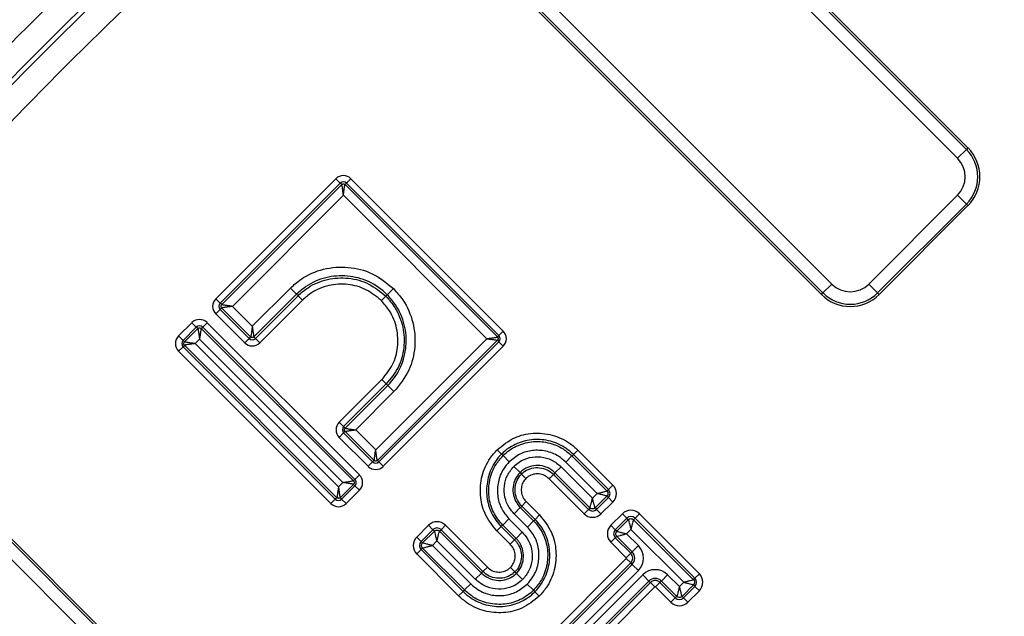
# Model space of a CAD drawing. Units: millimetres. Extents: x 8 to 439, y 1 to 291.
# Drawn here: x 64 to 79, y 221 to 231 of the extents above; entities that cross this region are included whole.
import ezdxf

# ---------------------------------------------------------------- set-up
doc = ezdxf.new("R2010")
doc.units = ezdxf.units.MM

msp = doc.modelspace()

# ---------------------------------------------------------------- linework, layer by layer
at = {"color": 7, "linetype": 'Continuous', "lineweight": 25}
for p, q in [((70.832, 236.35), (78.638, 228.545)), ((78.497, 228.404), (70.691, 236.21)), ((71.317, 235.917), (78.663, 228.57)), ((68.577, 234.311), (76.49, 226.397)), ((76.349, 226.256), (68.436, 234.17)), ((76.324, 226.231), (68.679, 233.875)), ((78.638, 228.545), (78.497, 228.404)), ((78.663, 228.57), (78.638, 228.545)), ((66.659, 226.163), (68.575, 228.078)), ((68.645, 228.007), (66.73, 226.092)), ((68.645, 228.007), (68.575, 228.078)), ((68.669, 227.984), (68.645, 228.007)), ((68.722, 227.984), (68.746, 228.007)), ((68.746, 228.007), (68.816, 228.078)), ((71.176, 225.577), (68.746, 228.007)), ((68.816, 228.078), (71.247, 225.647)), ((66.753, 226.069), (68.669, 227.984)), ((68.722, 227.984), (71.153, 225.553)), ((68.695, 227.813), (66.924, 226.042)), ((70.982, 225.526), (68.695, 227.813)), ((77.08, 226.397), (78.497, 227.814)), ((78.638, 227.674), (78.497, 227.814)), ((78.638, 227.674), (77.221, 226.256)), ((78.663, 227.648), (77.246, 226.231)), ((78.663, 227.648), (78.638, 227.674)), ((67.241, 225.724), (67.851, 226.333)), ((67.949, 226.235), (67.851, 226.333)), ((69.396, 226.227), (69.494, 226.325)), ((76.349, 226.256), (76.49, 226.397)), ((77.221, 226.256), (77.08, 226.397)), ((66.73, 226.092), (66.659, 226.163)), ((67.949, 226.235), (67.268, 225.554)), ((67.292, 225.53), (67.973, 226.211)), ((68.043, 226.141), (67.362, 225.46)), ((67.949, 226.235), (67.973, 226.211)), ((68.043, 226.141), (67.973, 226.211)), ((69.302, 226.133), (69.372, 226.203)), ((69.396, 226.227), (69.372, 226.203)), ((76.324, 226.231), (76.349, 226.256)), ((77.246, 226.231), (77.221, 226.256)), ((66.659, 225.921), (66.73, 225.992)), ((66.753, 226.069), (66.73, 226.092)), ((66.753, 226.015), (66.73, 225.992)), ((66.73, 225.992), (67.191, 225.53)), ((67.215, 225.554), (66.753, 226.015)), ((66.924, 226.042), (67.241, 225.724)), ((67.121, 225.46), (66.659, 225.921)), ((59.969, 225.712), (67.887, 217.794)), ((66.065, 225.569), (66.278, 225.781)), ((66.348, 225.711), (66.136, 225.498)), ((66.159, 225.475), (66.372, 225.687)), ((66.348, 225.711), (66.278, 225.781)), ((66.372, 225.687), (66.348, 225.711)), ((66.427, 225.687), (66.45, 225.711)), ((66.427, 225.687), (68.856, 223.258)), ((66.521, 225.781), (66.45, 225.711)), ((68.88, 223.281), (66.45, 225.711)), ((66.521, 225.781), (68.95, 223.352)), ((71.176, 225.577), (71.247, 225.647)), ((67.746, 217.653), (59.828, 225.571)), ((66.136, 225.498), (66.065, 225.569)), ((66.159, 225.475), (66.136, 225.498)), ((66.399, 225.517), (66.33, 225.448)), ((68.686, 223.23), (66.399, 225.517)), ((67.121, 225.46), (67.191, 225.53)), ((67.215, 225.554), (67.191, 225.53)), ((67.268, 225.554), (67.292, 225.53)), ((67.362, 225.46), (67.292, 225.53)), ((69.211, 223.755), (70.982, 225.526)), ((71.153, 225.5), (69.238, 223.585)), ((71.153, 225.553), (71.176, 225.577)), ((71.153, 225.5), (71.176, 225.476)), ((60.268, 225.464), (67.913, 217.82)), ((66.136, 225.397), (66.065, 225.327)), ((68.496, 222.896), (66.065, 225.327)), ((66.159, 225.421), (66.136, 225.397)), ((66.136, 225.397), (68.566, 222.967)), ((68.59, 222.99), (66.159, 225.421)), ((66.33, 225.448), (68.617, 223.161)), ((69.261, 223.561), (71.176, 225.476)), ((71.247, 225.406), (69.332, 223.491)), ((71.176, 225.476), (71.247, 225.406)), ((68.629, 224.193), (69.31, 224.874)), ((69.31, 224.874), (69.38, 224.804)), ((69.38, 224.804), (68.699, 224.123)), ((68.723, 224.099), (69.404, 224.78)), ((69.404, 224.78), (69.38, 224.804)), ((69.404, 224.78), (69.502, 224.682)), ((69.502, 224.682), (68.893, 224.073)), ((68.629, 224.193), (68.699, 224.123)), ((68.723, 224.099), (68.699, 224.123)), ((68.893, 224.073), (69.211, 223.755)), ((68.629, 223.952), (68.699, 224.022)), ((69.09, 223.491), (68.629, 223.952)), ((68.723, 224.046), (68.699, 224.022)), ((68.699, 224.022), (69.16, 223.561)), ((69.184, 223.585), (68.723, 224.046)), ((71.219, 223.685), (71.149, 223.755)), ((71.243, 223.661), (71.219, 223.685)), ((71.342, 223.563), (71.243, 223.661)), ((72.243, 223.558), (72.342, 223.656)), ((72.342, 223.656), (72.365, 223.68)), ((72.342, 223.656), (72.9, 223.098)), ((72.365, 223.68), (72.436, 223.75)), ((72.924, 223.122), (72.365, 223.68)), ((72.436, 223.75), (72.994, 223.192)), ((69.16, 223.561), (69.09, 223.491)), ((69.184, 223.585), (69.16, 223.561)), ((69.238, 223.585), (69.261, 223.561)), ((69.261, 223.561), (69.332, 223.491)), ((71.514, 223.39), (71.415, 223.489)), ((72.071, 223.386), (72.17, 223.484)), ((72.17, 223.484), (72.671, 222.983)), ((72.744, 223.056), (72.243, 223.558)), ((68.856, 223.258), (68.88, 223.281)), ((68.95, 223.352), (68.88, 223.281)), ((71.514, 223.39), (71.537, 223.367)), ((71.608, 223.296), (71.537, 223.367)), ((71.977, 223.292), (72.047, 223.362)), ((72.535, 222.733), (71.977, 223.292)), ((72.071, 223.386), (72.047, 223.362)), ((72.047, 223.362), (72.606, 222.804)), ((72.629, 222.827), (72.071, 223.386)), ((68.617, 223.161), (68.686, 223.23)), ((68.856, 223.203), (68.643, 222.99)), ((68.667, 222.967), (68.88, 223.18)), ((68.856, 223.203), (68.88, 223.18)), ((68.95, 223.109), (68.88, 223.18)), ((72.924, 223.122), (72.994, 223.192)), ((68.566, 222.967), (68.496, 222.896)), ((68.59, 222.99), (68.566, 222.967)), ((68.643, 222.99), (68.667, 222.967)), ((68.737, 222.896), (68.667, 222.967)), ((68.95, 223.109), (68.737, 222.896)), ((72.671, 222.983), (72.744, 223.056)), ((72.9, 223.015), (72.712, 222.827)), ((72.736, 222.804), (72.924, 222.991)), ((72.9, 223.098), (72.924, 223.122)), ((72.9, 223.015), (72.924, 222.991)), ((72.994, 222.921), (72.924, 222.991)), ((71.518, 222.833), (71.42, 222.735)), ((71.518, 222.833), (71.542, 222.857)), ((71.518, 222.833), (71.731, 222.62)), ((71.612, 222.927), (71.542, 222.857)), ((71.755, 222.644), (71.542, 222.857)), ((71.612, 222.927), (71.825, 222.714)), ((72.629, 222.827), (72.606, 222.804)), ((72.712, 222.827), (72.736, 222.804)), ((72.994, 222.921), (72.806, 222.733)), ((71.337, 222.652), (71.239, 222.554)), ((71.337, 222.652), (71.55, 222.439)), ((71.633, 222.522), (71.42, 222.735)), ((71.825, 222.714), (71.755, 222.644)), ((72.535, 222.733), (72.606, 222.804)), ((72.806, 222.733), (72.736, 222.804)), ((72.965, 222.55), (73.148, 222.733)), ((73.219, 222.662), (73.035, 222.479)), ((73.219, 222.662), (73.148, 222.733)), ((73.242, 222.639), (73.219, 222.662)), ((73.325, 222.639), (73.349, 222.662)), ((73.349, 222.662), (73.419, 222.733)), ((74.306, 221.706), (73.349, 222.662)), ((73.419, 222.733), (74.376, 221.776)), ((69.866, 222.363), (70.054, 222.551)), ((70.124, 222.48), (70.054, 222.551)), ((70.254, 222.48), (70.325, 222.551)), ((70.325, 222.551), (70.993, 221.882)), ((71.215, 222.53), (71.145, 222.46)), ((71.239, 222.554), (71.215, 222.53)), ((71.215, 222.53), (71.428, 222.317)), ((71.452, 222.341), (71.239, 222.554)), ((71.731, 222.62), (71.633, 222.522)), ((71.731, 222.62), (71.755, 222.644)), ((73.035, 222.479), (72.965, 222.55)), ((73.059, 222.456), (73.242, 222.639)), ((73.325, 222.639), (74.282, 221.682)), ((69.936, 222.293), (69.866, 222.363)), ((70.124, 222.48), (69.936, 222.293)), ((69.96, 222.269), (70.148, 222.457)), ((70.148, 222.457), (70.124, 222.48)), ((70.231, 222.457), (70.254, 222.48)), ((70.231, 222.457), (70.899, 221.788)), ((70.923, 221.812), (70.254, 222.48)), ((71.358, 222.247), (71.145, 222.46)), ((71.452, 222.341), (71.428, 222.317)), ((71.55, 222.439), (71.452, 222.341)), ((73.035, 222.349), (72.965, 222.279)), ((73.059, 222.456), (73.035, 222.479)), ((73.059, 222.373), (73.035, 222.349)), ((73.035, 222.349), (73.281, 222.104)), ((73.304, 222.127), (73.059, 222.373)), ((73.284, 222.483), (73.215, 222.414)), ((73.215, 222.414), (73.403, 222.226)), ((74.126, 221.641), (73.284, 222.483)), ((69.96, 222.269), (69.936, 222.293)), ((69.96, 222.186), (69.936, 222.162)), ((70.628, 221.518), (69.96, 222.186)), ((70.189, 222.301), (70.116, 222.227)), ((70.116, 222.227), (70.727, 221.616)), ((70.8, 221.69), (70.189, 222.301)), ((71.428, 222.317), (71.358, 222.247)), ((73.21, 222.033), (72.965, 222.279)), ((73.304, 222.127), (73.403, 222.226)), ((69.866, 222.092), (69.936, 222.162)), ((70.534, 221.424), (69.866, 222.092)), ((69.936, 222.162), (70.605, 221.494)), ((73.281, 222.104), (73.21, 222.033)), ((73.304, 222.127), (73.281, 222.104)), ((70.923, 221.812), (70.993, 221.882)), ((71.433, 221.807), (71.362, 221.878)), ((71.689, 220.5), (73.21, 222.021)), ((73.281, 221.951), (71.76, 220.43)), ((71.783, 220.406), (73.304, 221.927)), ((73.281, 221.951), (73.21, 222.021)), ((73.304, 221.927), (73.281, 221.951)), ((73.304, 221.927), (73.403, 221.829)), ((70.8, 221.69), (70.899, 221.788)), ((70.899, 221.788), (70.923, 221.812)), ((71.456, 221.783), (71.433, 221.807)), ((71.555, 221.685), (71.456, 221.783)), ((73.403, 221.829), (71.939, 220.365)), ((72.008, 220.296), (73.472, 221.76)), ((73.472, 221.76), (73.571, 221.661)), ((73.869, 221.76), (73.77, 221.661)), ((73.869, 221.76), (74.057, 221.572)), ((74.306, 221.706), (74.376, 221.776)), ((70.628, 221.518), (70.727, 221.616)), ((71.727, 221.513), (71.628, 221.611)), ((73.571, 221.661), (72.05, 220.14)), ((72.073, 220.116), (73.594, 221.637)), ((73.665, 221.567), (72.144, 220.046)), ((73.571, 221.661), (73.594, 221.637)), ((73.665, 221.567), (73.594, 221.637)), ((73.676, 221.567), (73.747, 221.637)), ((73.922, 221.322), (73.676, 221.567)), ((73.77, 221.661), (73.747, 221.637)), ((73.747, 221.637), (73.992, 221.392)), ((74.016, 221.416), (73.77, 221.661)), ((74.057, 221.572), (74.126, 221.641)), ((74.282, 221.599), (74.099, 221.416)), ((74.122, 221.392), (74.306, 221.576)), ((74.282, 221.682), (74.306, 221.706)), ((74.282, 221.599), (74.306, 221.576)), ((74.376, 221.505), (74.306, 221.576)), ((70.534, 221.424), (70.605, 221.494)), ((70.628, 221.518), (70.605, 221.494)), ((71.727, 221.513), (71.751, 221.489)), ((71.821, 221.419), (71.751, 221.489)), ((74.016, 221.416), (73.992, 221.392)), ((74.099, 221.416), (74.122, 221.392)), ((74.376, 221.505), (74.193, 221.322)), ((73.922, 221.322), (73.992, 221.392)), ((74.193, 221.322), (74.122, 221.392))]:
    msp.add_line(p, q, dxfattribs=at)
for centre, radius, start, end in [((106.84, 187.303), 63.09, 54.9201, 213.30847), ((106.84, 187.303), 62.79, 54.9201, 213.30847), ((106.84, 187.303), 62.313, 54.66632, 214.33619), ((106.84, 187.303), 61.083, 129.44063, 140.55663), ((106.84, 187.303), 60.684, 129.47335, 140.5261), ((106.84, 187.303), 60.608, 129.39856, 140.60132), ((106.84, 187.303), 60.209, 129.33106, 140.66894), ((78.202, 228.109), 0.616, 315, 45), ((78.202, 228.109), 0.652, 315, 45), ((78.202, 228.109), 0.417, 315, 45), ((68.695, 227.957), 0.171, 45, 135), ((68.695, 227.957), 0.0712, 45, 135), ((76.785, 226.692), 0.417, 225, 315), ((66.78, 226.042), 0.171, 135, 225), ((76.785, 226.692), 0.652, 225, 315), ((76.785, 226.692), 0.616, 225, 315), ((66.78, 226.042), 0.0712, 135, 225), ((66.399, 225.66), 0.172, 45, 135), ((66.399, 225.66), 0.072, 45, 135), ((71.126, 225.526), 0.171, 315, 45), ((66.186, 225.448), 0.171, 135, 225), ((66.186, 225.448), 0.0712, 135, 225), ((67.241, 225.581), 0.0712, 225, 315), ((71.126, 225.526), 0.0712, 315, 45), ((67.241, 225.581), 0.171, 225, 315), ((68.75, 224.073), 0.171, 135, 225), ((68.75, 224.073), 0.0712, 135, 225), ((106.84, 187.303), 62.513, 235.56335, 35.59714), ((69.211, 223.611), 0.171, 225, 315), ((69.211, 223.611), 0.0712, 225, 315), ((106.84, 187.303), 63.09, 236.69153, 35.0799), ((68.829, 223.23), 0.072, 314.9935, 45), ((68.829, 223.23), 0.172, 314.9935, 45), ((106.84, 187.303), 62.313, 235.66381, 35.33368), ((106.84, 187.303), 62.79, 236.69153, 35.0799), ((72.859, 223.056), 0.192, 315, 45), ((68.617, 223.017), 0.0712, 225, 314.9935), ((72.859, 223.056), 0.092, 315, 45), ((68.617, 223.017), 0.171, 225, 314.9935), ((72.671, 222.869), 0.192, 225, 315), ((72.671, 222.869), 0.092, 225, 315), ((73.284, 222.597), 0.192, 45, 135), ((73.284, 222.597), 0.092, 45, 135), ((70.189, 222.415), 0.192, 45, 135), ((70.189, 222.415), 0.092, 45, 135), ((73.1, 222.414), 0.192, 135, 225), ((70.002, 222.227), 0.192, 135, 225), ((73.1, 222.414), 0.092, 135, 225), ((70.002, 222.227), 0.092, 135, 225), ((73.204, 222.027), 0.281, 315, 45), ((73.204, 222.027), 0.00837, 315, 45), ((73.204, 222.027), 0.108, 315, 45), ((73.204, 222.027), 0.141, 315, 45), ((73.671, 221.561), 0.281, 45, 135), ((74.24, 221.641), 0.192, 315, 45), ((73.671, 221.561), 0.141, 45, 135), ((73.671, 221.561), 0.108, 45, 135), ((73.671, 221.561), 0.00837, 45, 135), ((74.24, 221.641), 0.092, 315, 45), ((74.057, 221.457), 0.192, 225, 315), ((74.057, 221.457), 0.092, 225, 315)]:
    msp.add_arc(centre, radius, start, end, dxfattribs=at)
at = {"color": 8, "linetype": 'Continuous', "lineweight": 25}
msp.add_arc((106.84, 187.303), 62.534, 54.32916, 214.49008, dxfattribs=at)
at = {"color": 7, "linetype": 'Continuous', "lineweight": 25}
for points, knots in [([(68.669, 227.984), (68.673, 227.987), (68.68, 227.993), (68.695, 227.996), (68.71, 227.993), (68.718, 227.987), (68.722, 227.984)], [0, 0, 0, 0, 0.250427, 0.5, 0.749573, 1, 1, 1, 1]), ([(68.695, 227.813), (68.693, 227.833), (68.688, 227.872), (68.681, 227.917), (68.677, 227.948), (68.673, 227.966), (68.671, 227.98), (68.669, 227.983), (68.669, 227.984)], [0, 0, 0, 0, 0.249791, 0.499404, 0.630329, 0.74981, 0.877602, 1, 1, 1, 1]), ([(68.695, 227.813), (68.698, 227.833), (68.703, 227.872), (68.709, 227.917), (68.714, 227.948), (68.717, 227.966), (68.72, 227.98), (68.722, 227.983), (68.722, 227.984)], [0, 0, 0, 0, 0.249792, 0.499405, 0.630371, 0.74981, 0.877621, 1, 1, 1, 1]), ([(67.851, 226.333), (67.905, 226.382), (68.058, 226.519), (68.375, 226.655), (68.773, 226.685), (69.174, 226.586), (69.385, 226.414), (69.494, 226.325)], [0, 0, 0, 0, 0.12109, 0.337496, 0.554416, 0.77093, 1, 1, 1, 1]), ([(69.396, 226.227), (69.396, 226.227), (69.309, 226.313), (69.109, 226.452), (68.761, 226.544), (68.41, 226.517), (68.132, 226.397), (67.997, 226.278), (67.949, 226.235)], [0, 0, 0, 0, 0.000008, 0.229325, 0.446138, 0.663267, 0.879201, 1, 1, 1, 1]), ([(67.973, 226.211), (67.973, 226.211), (68.021, 226.259), (68.162, 226.374), (68.437, 226.49), (68.778, 226.507), (69.111, 226.418), (69.285, 226.275), (69.372, 226.203)], [0, 0, 0, 0, 0.0000078, 0.1318823, 0.3494774, 0.5666447, 0.7833189, 1, 1, 1, 1]), ([(69.302, 226.133), (69.223, 226.197), (69.066, 226.326), (68.766, 226.407), (68.461, 226.39), (68.211, 226.289), (68.089, 226.181), (68.043, 226.141)], [0, 0, 0, 0, 0.2169199, 0.4338668, 0.6512637, 0.8684326, 1, 1, 1, 1]), ([(69.494, 226.325), (69.546, 226.267), (69.686, 226.109), (69.823, 225.789), (69.854, 225.397), (69.76, 225), (69.591, 224.791), (69.502, 224.682)], [0, 0, 0, 0, 0.129142, 0.346508, 0.560239, 0.770777, 1, 1, 1, 1]), ([(69.31, 224.874), (69.372, 224.95), (69.497, 225.102), (69.575, 225.393), (69.56, 225.693), (69.46, 225.951), (69.347, 226.08), (69.302, 226.133)], [0, 0, 0, 0, 0.2096906, 0.4193238, 0.6320444, 0.8500583, 1, 1, 1, 1]), ([(69.372, 226.203), (69.372, 226.203), (69.427, 226.148), (69.546, 225.999), (69.66, 225.715), (69.675, 225.381), (69.588, 225.057), (69.45, 224.888), (69.38, 224.804)], [0, 0, 0, 0, 0.000008, 0.149743, 0.367558, 0.579953, 0.789764, 1, 1, 1, 1]), ([(69.404, 224.78), (69.404, 224.78), (69.49, 224.866), (69.626, 225.064), (69.713, 225.408), (69.685, 225.754), (69.565, 226.036), (69.441, 226.175), (69.396, 226.227)], [0, 0, 0, 0, 0.000008, 0.22861, 0.439031, 0.653113, 0.870663, 1, 1, 1, 1]), ([(66.753, 226.015), (66.75, 226.019), (66.744, 226.027), (66.742, 226.042), (66.744, 226.057), (66.75, 226.065), (66.753, 226.069)], [0, 0, 0, 0, 0.250427, 0.5, 0.749573, 1, 1, 1, 1]), ([(66.924, 226.042), (66.904, 226.044), (66.866, 226.05), (66.82, 226.056), (66.79, 226.061), (66.771, 226.064), (66.758, 226.067), (66.755, 226.068), (66.753, 226.069)], [0, 0, 0, 0, 0.249792, 0.499405, 0.630371, 0.74981, 0.877621, 1, 1, 1, 1]), ([(66.924, 226.042), (66.904, 226.039), (66.866, 226.034), (66.82, 226.028), (66.79, 226.023), (66.771, 226.02), (66.758, 226.017), (66.755, 226.016), (66.753, 226.015)], [0, 0, 0, 0, 0.249791, 0.499404, 0.630329, 0.74981, 0.877602, 1, 1, 1, 1]), ([(66.372, 225.687), (66.376, 225.69), (66.384, 225.697), (66.399, 225.699), (66.415, 225.697), (66.423, 225.69), (66.427, 225.687)], [0, 0, 0, 0, 0.250427, 0.5, 0.749573, 1, 1, 1, 1]), ([(66.372, 225.687), (66.373, 225.686), (66.374, 225.683), (66.377, 225.67), (66.38, 225.651), (66.385, 225.621), (66.392, 225.576), (66.397, 225.537), (66.399, 225.517)], [0, 0, 0, 0, 0.122434, 0.250199, 0.36972, 0.500601, 0.750207, 1, 1, 1, 1]), ([(66.427, 225.687), (66.426, 225.686), (66.425, 225.683), (66.422, 225.67), (66.419, 225.651), (66.414, 225.621), (66.407, 225.576), (66.402, 225.537), (66.399, 225.517)], [0, 0, 0, 0, 0.1224155, 0.2501986, 0.3696782, 0.5006003, 0.7502069, 1, 1, 1, 1]), ([(67.241, 225.724), (67.239, 225.705), (67.234, 225.666), (67.228, 225.62), (67.223, 225.59), (67.22, 225.571), (67.217, 225.558), (67.215, 225.555), (67.215, 225.554)], [0, 0, 0, 0, 0.2497915, 0.4994046, 0.6303706, 0.7498104, 0.8776206, 1, 1, 1, 1]), ([(67.241, 225.724), (67.244, 225.705), (67.249, 225.666), (67.255, 225.62), (67.26, 225.59), (67.263, 225.571), (67.266, 225.558), (67.268, 225.555), (67.268, 225.554)], [0, 0, 0, 0, 0.249791, 0.499404, 0.630329, 0.74981, 0.877602, 1, 1, 1, 1]), ([(67.268, 225.554), (67.264, 225.551), (67.257, 225.545), (67.241, 225.542), (67.226, 225.545), (67.219, 225.551), (67.215, 225.554)], [0, 0, 0, 0, 0.250427, 0.5, 0.749573, 1, 1, 1, 1]), ([(70.982, 225.526), (71.002, 225.529), (71.041, 225.534), (71.086, 225.54), (71.117, 225.545), (71.135, 225.548), (71.149, 225.551), (71.151, 225.553), (71.153, 225.553)], [0, 0, 0, 0, 0.249791, 0.499404, 0.630329, 0.74981, 0.877602, 1, 1, 1, 1]), ([(70.982, 225.526), (71.002, 225.524), (71.041, 225.519), (71.086, 225.513), (71.117, 225.508), (71.135, 225.505), (71.149, 225.502), (71.151, 225.5), (71.153, 225.5)], [0, 0, 0, 0, 0.2497915, 0.4994046, 0.6303706, 0.7498104, 0.8776206, 1, 1, 1, 1]), ([(71.153, 225.553), (71.156, 225.549), (71.162, 225.542), (71.165, 225.526), (71.162, 225.511), (71.156, 225.504), (71.153, 225.5)], [0, 0, 0, 0, 0.250427, 0.5, 0.749573, 1, 1, 1, 1]), ([(66.159, 225.421), (66.156, 225.425), (66.15, 225.433), (66.147, 225.448), (66.15, 225.463), (66.156, 225.471), (66.159, 225.475)], [0, 0, 0, 0, 0.250427, 0.5, 0.749573, 1, 1, 1, 1]), ([(66.33, 225.448), (66.31, 225.45), (66.271, 225.455), (66.226, 225.462), (66.195, 225.466), (66.177, 225.47), (66.163, 225.473), (66.161, 225.474), (66.159, 225.475)], [0, 0, 0, 0, 0.249792, 0.499405, 0.630371, 0.74981, 0.877621, 1, 1, 1, 1]), ([(66.33, 225.448), (66.31, 225.445), (66.271, 225.44), (66.226, 225.434), (66.195, 225.429), (66.177, 225.426), (66.163, 225.423), (66.161, 225.422), (66.159, 225.421)], [0, 0, 0, 0, 0.249791, 0.499404, 0.630329, 0.74981, 0.877602, 1, 1, 1, 1]), ([(68.723, 224.046), (68.72, 224.05), (68.714, 224.058), (68.711, 224.073), (68.714, 224.088), (68.72, 224.095), (68.723, 224.099)], [0, 0, 0, 0, 0.250427, 0.5, 0.749573, 1, 1, 1, 1]), ([(68.723, 224.099), (68.724, 224.099), (68.727, 224.097), (68.74, 224.094), (68.759, 224.091), (68.789, 224.086), (68.835, 224.08), (68.874, 224.075), (68.893, 224.073)], [0, 0, 0, 0, 0.122379, 0.25019, 0.369629, 0.500595, 0.750208, 1, 1, 1, 1]), ([(68.723, 224.046), (68.724, 224.046), (68.727, 224.048), (68.74, 224.051), (68.759, 224.054), (68.789, 224.059), (68.835, 224.065), (68.874, 224.07), (68.893, 224.073)], [0, 0, 0, 0, 0.122398, 0.25019, 0.369671, 0.500596, 0.750209, 1, 1, 1, 1]), ([(71.149, 223.755), (71.238, 223.827), (71.406, 223.962), (71.723, 224.033), (72.029, 224.004), (72.274, 223.895), (72.393, 223.788), (72.436, 223.75)], [0, 0, 0, 0, 0.237853, 0.449758, 0.663676, 0.880309, 1, 1, 1, 1]), ([(72.365, 223.68), (72.365, 223.68), (72.329, 223.716), (72.22, 223.807), (72.004, 223.906), (71.729, 223.932), (71.463, 223.868), (71.3, 223.763), (71.228, 223.693), (71.219, 223.685)], [0, 0, 0, 0, 0.000009, 0.119819, 0.336434, 0.550484, 0.762209, 0.972872, 1, 1, 1, 1]), ([(69.184, 223.585), (69.185, 223.586), (69.186, 223.589), (69.189, 223.602), (69.192, 223.621), (69.197, 223.651), (69.203, 223.697), (69.208, 223.736), (69.211, 223.755)], [0, 0, 0, 0, 0.122379, 0.25019, 0.369629, 0.500595, 0.750208, 1, 1, 1, 1]), ([(69.238, 223.585), (69.237, 223.586), (69.236, 223.589), (69.233, 223.602), (69.229, 223.621), (69.225, 223.651), (69.218, 223.697), (69.213, 223.736), (69.211, 223.755)], [0, 0, 0, 0, 0.122398, 0.25019, 0.369671, 0.500596, 0.750209, 1, 1, 1, 1]), ([(71.145, 222.46), (71.074, 222.548), (70.939, 222.716), (70.868, 223.032), (70.894, 223.342), (71.003, 223.591), (71.111, 223.712), (71.149, 223.755)], [0, 0, 0, 0, 0.235448, 0.445573, 0.660688, 0.880144, 1, 1, 1, 1]), ([(71.243, 223.661), (71.243, 223.661), (71.304, 223.722), (71.446, 223.823), (71.698, 223.895), (71.961, 223.881), (72.185, 223.794), (72.296, 223.696), (72.342, 223.656)], [0, 0, 0, 0, 0.00001, 0.211671, 0.422918, 0.635273, 0.852337, 1, 1, 1, 1]), ([(71.219, 223.685), (71.219, 223.685), (71.183, 223.649), (71.091, 223.537), (70.992, 223.317), (70.968, 223.039), (71.033, 222.772), (71.138, 222.609), (71.208, 222.538), (71.215, 222.53)], [0, 0, 0, 0, 0.000009, 0.119698, 0.339173, 0.554754, 0.764855, 0.974249, 1, 1, 1, 1]), ([(71.239, 222.554), (71.239, 222.554), (71.178, 222.614), (71.077, 222.757), (71.005, 223.01), (71.018, 223.276), (71.105, 223.503), (71.204, 223.616), (71.243, 223.661)], [0, 0, 0, 0, 0.00001, 0.210544, 0.419868, 0.632736, 0.853547, 1, 1, 1, 1]), ([(72.243, 223.558), (72.206, 223.59), (72.114, 223.671), (71.93, 223.742), (71.715, 223.754), (71.506, 223.697), (71.396, 223.607), (71.342, 223.563)], [0, 0, 0, 0, 0.1480537, 0.3653085, 0.5781103, 0.7890487, 1, 1, 1, 1]), ([(71.415, 223.489), (71.443, 223.514), (71.515, 223.578), (71.665, 223.639), (71.848, 223.65), (72.028, 223.601), (72.122, 223.523), (72.17, 223.484)], [0, 0, 0, 0, 0.132369, 0.347574, 0.564385, 0.782225, 1, 1, 1, 1]), ([(69.238, 223.585), (69.234, 223.581), (69.226, 223.575), (69.211, 223.573), (69.196, 223.575), (69.188, 223.581), (69.184, 223.585)], [0, 0, 0, 0, 0.250427, 0.5, 0.749573, 1, 1, 1, 1]), ([(71.342, 223.563), (71.309, 223.525), (71.228, 223.432), (71.157, 223.245), (71.147, 223.027), (71.203, 222.816), (71.293, 222.707), (71.337, 222.652)], [0, 0, 0, 0, 0.146172, 0.367405, 0.58139, 0.790634, 1, 1, 1, 1]), ([(71.42, 222.735), (71.392, 222.766), (71.325, 222.843), (71.265, 222.997), (71.255, 223.176), (71.302, 223.352), (71.377, 223.443), (71.415, 223.489)], [0, 0, 0, 0, 0.149858, 0.365821, 0.578233, 0.789106, 1, 1, 1, 1]), ([(72.071, 223.386), (72.071, 223.386), (72.039, 223.418), (71.964, 223.471), (71.833, 223.509), (71.697, 223.501), (71.588, 223.455), (71.533, 223.41), (71.514, 223.39), (71.514, 223.39)], [0, 0, 0, 0, 0.000019, 0.219006, 0.437582, 0.654529, 0.86845, 0.999981, 1, 1, 1, 1]), ([(71.537, 223.367), (71.537, 223.367), (71.554, 223.383), (71.604, 223.425), (71.703, 223.467), (71.828, 223.475), (71.95, 223.44), (72.018, 223.391), (72.047, 223.362), (72.047, 223.362)], [0, 0, 0, 0, 0.000021, 0.124282, 0.342223, 0.56095, 0.780945, 0.999979, 1, 1, 1, 1]), ([(71.514, 223.39), (71.514, 223.39), (71.483, 223.36), (71.432, 223.288), (71.396, 223.161), (71.403, 223.027), (71.449, 222.915), (71.497, 222.855), (71.518, 222.833), (71.518, 222.833)], [0, 0, 0, 0, 0.0000195, 0.209462, 0.4195754, 0.6324448, 0.8491525, 0.9999805, 1, 1, 1, 1]), ([(71.542, 222.857), (71.542, 222.857), (71.521, 222.878), (71.477, 222.933), (71.436, 223.037), (71.43, 223.158), (71.463, 223.274), (71.509, 223.339), (71.537, 223.367), (71.537, 223.367)], [0, 0, 0, 0, 0.0000213, 0.1574445, 0.3736337, 0.5827349, 0.7908425, 0.9999787, 1, 1, 1, 1]), ([(71.608, 223.296), (71.59, 223.275), (71.554, 223.231), (71.531, 223.146), (71.535, 223.059), (71.564, 222.982), (71.598, 222.944), (71.612, 222.927)], [0, 0, 0, 0, 0.206891, 0.413745, 0.623578, 0.840934, 1, 1, 1, 1]), ([(71.977, 223.292), (71.954, 223.311), (71.907, 223.35), (71.817, 223.374), (71.727, 223.368), (71.655, 223.338), (71.62, 223.308), (71.608, 223.296)], [0, 0, 0, 0, 0.221023, 0.44218, 0.661132, 0.876919, 1, 1, 1, 1]), ([(68.617, 223.161), (68.614, 223.141), (68.609, 223.103), (68.603, 223.057), (68.598, 223.027), (68.595, 223.008), (68.592, 222.994), (68.591, 222.992), (68.59, 222.99)], [0, 0, 0, 0, 0.249792, 0.499405, 0.63037, 0.74981, 0.87762, 1, 1, 1, 1]), ([(68.617, 223.161), (68.619, 223.141), (68.624, 223.103), (68.631, 223.057), (68.635, 223.027), (68.639, 223.008), (68.641, 222.994), (68.643, 222.992), (68.643, 222.99)], [0, 0, 0, 0, 0.249791, 0.499404, 0.630328, 0.74981, 0.877601, 1, 1, 1, 1]), ([(68.856, 223.258), (68.855, 223.257), (68.852, 223.256), (68.839, 223.253), (68.82, 223.25), (68.79, 223.245), (68.745, 223.238), (68.706, 223.233), (68.686, 223.23)], [0, 0, 0, 0, 0.122434, 0.250199, 0.369719, 0.5006, 0.750207, 1, 1, 1, 1]), ([(68.856, 223.203), (68.855, 223.204), (68.852, 223.205), (68.839, 223.208), (68.82, 223.211), (68.79, 223.216), (68.745, 223.223), (68.706, 223.228), (68.686, 223.23)], [0, 0, 0, 0, 0.122415, 0.250199, 0.369677, 0.5006, 0.750207, 1, 1, 1, 1]), ([(68.856, 223.258), (68.859, 223.254), (68.866, 223.246), (68.868, 223.23), (68.866, 223.215), (68.859, 223.207), (68.856, 223.203)], [0, 0, 0, 0, 0.250427, 0.5, 0.749573, 1, 1, 1, 1]), ([(68.643, 222.99), (68.64, 222.987), (68.632, 222.981), (68.617, 222.979), (68.602, 222.981), (68.594, 222.987), (68.59, 222.99)], [0, 0, 0, 0, 0.2504269, 0.5, 0.7495731, 1, 1, 1, 1]), ([(72.629, 222.827), (72.63, 222.828), (72.632, 222.831), (72.637, 222.846), (72.645, 222.878), (72.658, 222.928), (72.666, 222.965), (72.671, 222.983)], [0, 0, 0, 0, 0.123121, 0.250692, 0.500084, 0.74988, 1, 1, 1, 1]), ([(72.712, 222.827), (72.712, 222.828), (72.71, 222.831), (72.705, 222.846), (72.697, 222.878), (72.684, 222.928), (72.675, 222.965), (72.671, 222.983)], [0, 0, 0, 0, 0.123141, 0.250693, 0.500084, 0.74988, 1, 1, 1, 1]), ([(72.744, 223.056), (72.763, 223.061), (72.799, 223.07), (72.849, 223.082), (72.881, 223.091), (72.896, 223.096), (72.899, 223.097), (72.9, 223.098)], [0, 0, 0, 0, 0.25012, 0.499916, 0.749307, 0.876859, 1, 1, 1, 1]), ([(72.9, 223.015), (72.899, 223.016), (72.896, 223.017), (72.881, 223.022), (72.849, 223.031), (72.799, 223.043), (72.763, 223.052), (72.744, 223.056)], [0, 0, 0, 0, 0.1231214, 0.2506924, 0.5000837, 0.7498802, 1, 1, 1, 1]), ([(72.9, 223.098), (72.903, 223.095), (72.908, 223.089), (72.915, 223.075), (72.919, 223.056), (72.915, 223.038), (72.908, 223.024), (72.903, 223.018), (72.9, 223.015)], [0, 0, 0, 0, 0.130476, 0.257411, 0.5, 0.742563, 0.869504, 1, 1, 1, 1]), ([(72.712, 222.827), (72.709, 222.825), (72.703, 222.819), (72.69, 222.813), (72.671, 222.809), (72.652, 222.813), (72.638, 222.819), (72.632, 222.825), (72.629, 222.827)], [0, 0, 0, 0, 0.130476, 0.257411, 0.5, 0.742563, 0.869504, 1, 1, 1, 1]), ([(71.825, 222.714), (71.896, 222.626), (72.031, 222.458), (72.102, 222.142), (72.076, 221.832), (71.967, 221.583), (71.859, 221.462), (71.821, 221.419)], [0, 0, 0, 0, 0.235448, 0.445573, 0.660688, 0.880144, 1, 1, 1, 1]), ([(73.242, 222.639), (73.245, 222.642), (73.251, 222.647), (73.265, 222.654), (73.284, 222.657), (73.303, 222.654), (73.316, 222.647), (73.322, 222.642), (73.325, 222.639)], [0, 0, 0, 0, 0.130476, 0.2574108, 0.4999998, 0.7425629, 0.8695042, 1, 1, 1, 1]), ([(71.628, 221.611), (71.661, 221.649), (71.742, 221.742), (71.813, 221.929), (71.824, 222.147), (71.767, 222.358), (71.678, 222.467), (71.633, 222.522)], [0, 0, 0, 0, 0.146172, 0.367405, 0.58139, 0.790634, 1, 1, 1, 1]), ([(71.731, 222.62), (71.731, 222.62), (71.792, 222.56), (71.893, 222.417), (71.965, 222.164), (71.952, 221.898), (71.865, 221.671), (71.766, 221.558), (71.727, 221.513)], [0, 0, 0, 0, 0.00001, 0.210544, 0.419868, 0.632736, 0.853547, 1, 1, 1, 1]), ([(71.751, 221.489), (71.751, 221.489), (71.787, 221.525), (71.879, 221.637), (71.978, 221.857), (72.002, 222.135), (71.937, 222.402), (71.832, 222.565), (71.762, 222.636), (71.755, 222.644)], [0, 0, 0, 0, 0.000009, 0.119698, 0.339173, 0.554754, 0.764855, 0.974249, 1, 1, 1, 1]), ([(73.242, 222.639), (73.243, 222.638), (73.244, 222.635), (73.249, 222.62), (73.258, 222.588), (73.27, 222.538), (73.279, 222.501), (73.284, 222.483)], [0, 0, 0, 0, 0.1231409, 0.2506927, 0.5000839, 0.7498803, 1, 1, 1, 1]), ([(73.325, 222.639), (73.325, 222.638), (73.323, 222.635), (73.318, 222.62), (73.309, 222.588), (73.297, 222.538), (73.288, 222.501), (73.284, 222.483)], [0, 0, 0, 0, 0.123121, 0.250692, 0.500084, 0.74988, 1, 1, 1, 1]), ([(70.148, 222.457), (70.151, 222.459), (70.157, 222.464), (70.17, 222.471), (70.189, 222.475), (70.208, 222.471), (70.222, 222.464), (70.228, 222.459), (70.231, 222.457)], [0, 0, 0, 0, 0.130476, 0.2574108, 0.4999998, 0.7425629, 0.8695042, 1, 1, 1, 1]), ([(70.189, 222.301), (70.185, 222.319), (70.176, 222.356), (70.164, 222.406), (70.155, 222.438), (70.15, 222.453), (70.148, 222.455), (70.148, 222.457)], [0, 0, 0, 0, 0.25012, 0.499916, 0.749307, 0.876859, 1, 1, 1, 1]), ([(70.189, 222.301), (70.194, 222.319), (70.202, 222.356), (70.215, 222.406), (70.224, 222.438), (70.229, 222.453), (70.23, 222.455), (70.231, 222.457)], [0, 0, 0, 0, 0.25012, 0.499916, 0.749308, 0.876879, 1, 1, 1, 1]), ([(71.456, 221.783), (71.456, 221.783), (71.487, 221.814), (71.538, 221.886), (71.574, 222.013), (71.567, 222.147), (71.521, 222.259), (71.474, 222.319), (71.452, 222.341), (71.452, 222.341)], [0, 0, 0, 0, 0.000019, 0.209462, 0.419575, 0.632445, 0.849153, 0.999981, 1, 1, 1, 1]), ([(71.55, 222.439), (71.578, 222.408), (71.645, 222.331), (71.705, 222.177), (71.715, 221.998), (71.668, 221.822), (71.593, 221.731), (71.555, 221.685)], [0, 0, 0, 0, 0.149858, 0.365821, 0.578233, 0.789106, 1, 1, 1, 1]), ([(73.059, 222.373), (73.056, 222.376), (73.051, 222.381), (73.044, 222.395), (73.04, 222.414), (73.044, 222.433), (73.051, 222.447), (73.056, 222.453), (73.059, 222.456)], [0, 0, 0, 0, 0.130476, 0.257411, 0.5, 0.742563, 0.869504, 1, 1, 1, 1]), ([(73.059, 222.456), (73.06, 222.455), (73.062, 222.453), (73.078, 222.448), (73.11, 222.44), (73.16, 222.427), (73.196, 222.418), (73.215, 222.414)], [0, 0, 0, 0, 0.123121, 0.250692, 0.500084, 0.74988, 1, 1, 1, 1]), ([(73.059, 222.373), (73.06, 222.373), (73.062, 222.375), (73.078, 222.38), (73.11, 222.388), (73.16, 222.401), (73.196, 222.41), (73.215, 222.414)], [0, 0, 0, 0, 0.123141, 0.250693, 0.500084, 0.74988, 1, 1, 1, 1]), ([(69.96, 222.186), (69.957, 222.189), (69.952, 222.195), (69.945, 222.209), (69.942, 222.227), (69.945, 222.246), (69.952, 222.26), (69.957, 222.266), (69.96, 222.269)], [0, 0, 0, 0, 0.130476, 0.2574108, 0.4999998, 0.7425629, 0.8695042, 1, 1, 1, 1]), ([(70.116, 222.227), (70.098, 222.232), (70.061, 222.241), (70.011, 222.253), (69.979, 222.262), (69.964, 222.267), (69.961, 222.268), (69.96, 222.269)], [0, 0, 0, 0, 0.25012, 0.499916, 0.749308, 0.876879, 1, 1, 1, 1]), ([(69.96, 222.186), (69.961, 222.187), (69.964, 222.188), (69.979, 222.193), (70.011, 222.202), (70.061, 222.214), (70.098, 222.223), (70.116, 222.227)], [0, 0, 0, 0, 0.1231409, 0.2506927, 0.5000839, 0.7498803, 1, 1, 1, 1]), ([(71.362, 221.878), (71.38, 221.899), (71.417, 221.943), (71.439, 222.028), (71.435, 222.115), (71.406, 222.192), (71.372, 222.23), (71.358, 222.247)], [0, 0, 0, 0, 0.206891, 0.413745, 0.623578, 0.840934, 1, 1, 1, 1]), ([(71.428, 222.317), (71.428, 222.317), (71.449, 222.296), (71.493, 222.241), (71.534, 222.137), (71.54, 222.016), (71.507, 221.9), (71.461, 221.835), (71.433, 221.807), (71.433, 221.807)], [0, 0, 0, 0, 0.000021, 0.157445, 0.373634, 0.582735, 0.790842, 0.999979, 1, 1, 1, 1]), ([(70.993, 221.882), (71.017, 221.863), (71.063, 221.824), (71.153, 221.8), (71.243, 221.806), (71.315, 221.836), (71.35, 221.866), (71.362, 221.878)], [0, 0, 0, 0, 0.221023, 0.44218, 0.661132, 0.876919, 1, 1, 1, 1]), ([(70.899, 221.788), (70.899, 221.788), (70.931, 221.756), (71.006, 221.703), (71.137, 221.665), (71.273, 221.673), (71.382, 221.719), (71.437, 221.764), (71.456, 221.783), (71.456, 221.783)], [0, 0, 0, 0, 0.000019, 0.219006, 0.437582, 0.654529, 0.86845, 0.999981, 1, 1, 1, 1]), ([(71.433, 221.807), (71.433, 221.807), (71.416, 221.791), (71.366, 221.749), (71.267, 221.707), (71.142, 221.699), (71.02, 221.734), (70.952, 221.783), (70.923, 221.812), (70.923, 221.812)], [0, 0, 0, 0, 0.000021, 0.124282, 0.342223, 0.56095, 0.780945, 0.999979, 1, 1, 1, 1]), ([(70.727, 221.616), (70.764, 221.584), (70.856, 221.503), (71.04, 221.432), (71.255, 221.42), (71.464, 221.477), (71.574, 221.567), (71.628, 221.611)], [0, 0, 0, 0, 0.1480512, 0.3653095, 0.5781136, 0.7890503, 1, 1, 1, 1]), ([(71.555, 221.685), (71.527, 221.66), (71.455, 221.596), (71.305, 221.535), (71.123, 221.524), (70.942, 221.573), (70.848, 221.651), (70.8, 221.69)], [0, 0, 0, 0, 0.132369, 0.347574, 0.564385, 0.782225, 1, 1, 1, 1]), ([(74.057, 221.572), (74.053, 221.553), (74.044, 221.517), (74.031, 221.467), (74.023, 221.435), (74.018, 221.419), (74.016, 221.417), (74.016, 221.416)], [0, 0, 0, 0, 0.25012, 0.499916, 0.749308, 0.876879, 1, 1, 1, 1]), ([(74.057, 221.572), (74.061, 221.553), (74.07, 221.517), (74.083, 221.467), (74.091, 221.435), (74.096, 221.419), (74.098, 221.417), (74.099, 221.416)], [0, 0, 0, 0, 0.25012, 0.499916, 0.749307, 0.876859, 1, 1, 1, 1]), ([(74.282, 221.682), (74.281, 221.681), (74.278, 221.68), (74.263, 221.675), (74.231, 221.666), (74.181, 221.654), (74.145, 221.645), (74.126, 221.641)], [0, 0, 0, 0, 0.123141, 0.250693, 0.500084, 0.74988, 1, 1, 1, 1]), ([(74.126, 221.641), (74.145, 221.636), (74.181, 221.627), (74.231, 221.615), (74.263, 221.606), (74.278, 221.601), (74.281, 221.6), (74.282, 221.599)], [0, 0, 0, 0, 0.25012, 0.499916, 0.749308, 0.876879, 1, 1, 1, 1]), ([(74.282, 221.682), (74.285, 221.679), (74.29, 221.673), (74.297, 221.659), (74.3, 221.641), (74.297, 221.622), (74.29, 221.608), (74.285, 221.602), (74.282, 221.599)], [0, 0, 0, 0, 0.130476, 0.257411, 0.5, 0.742563, 0.869504, 1, 1, 1, 1]), ([(71.821, 221.419), (71.732, 221.347), (71.564, 221.212), (71.247, 221.141), (70.941, 221.17), (70.696, 221.279), (70.577, 221.386), (70.534, 221.424)], [0, 0, 0, 0, 0.237853, 0.449756, 0.663675, 0.880311, 1, 1, 1, 1]), ([(70.605, 221.494), (70.605, 221.494), (70.641, 221.458), (70.75, 221.367), (70.966, 221.268), (71.241, 221.242), (71.507, 221.306), (71.67, 221.411), (71.742, 221.481), (71.751, 221.489)], [0, 0, 0, 0, 0.0000095, 0.1198172, 0.336434, 0.5504861, 0.7622096, 0.9728709, 1, 1, 1, 1]), ([(71.727, 221.513), (71.727, 221.513), (71.666, 221.452), (71.524, 221.351), (71.272, 221.279), (71.009, 221.293), (70.785, 221.38), (70.674, 221.478), (70.628, 221.518)], [0, 0, 0, 0, 0.00001, 0.21167, 0.422914, 0.635271, 0.852339, 1, 1, 1, 1]), ([(74.099, 221.416), (74.096, 221.413), (74.09, 221.408), (74.076, 221.401), (74.057, 221.397), (74.038, 221.401), (74.024, 221.408), (74.019, 221.413), (74.016, 221.416)], [0, 0, 0, 0, 0.130476, 0.2574108, 0.4999998, 0.7425629, 0.8695042, 1, 1, 1, 1])]:
    msp.add_open_spline(points, degree=3, knots=knots, dxfattribs=at)

doc.saveas('drawing.dxf')
